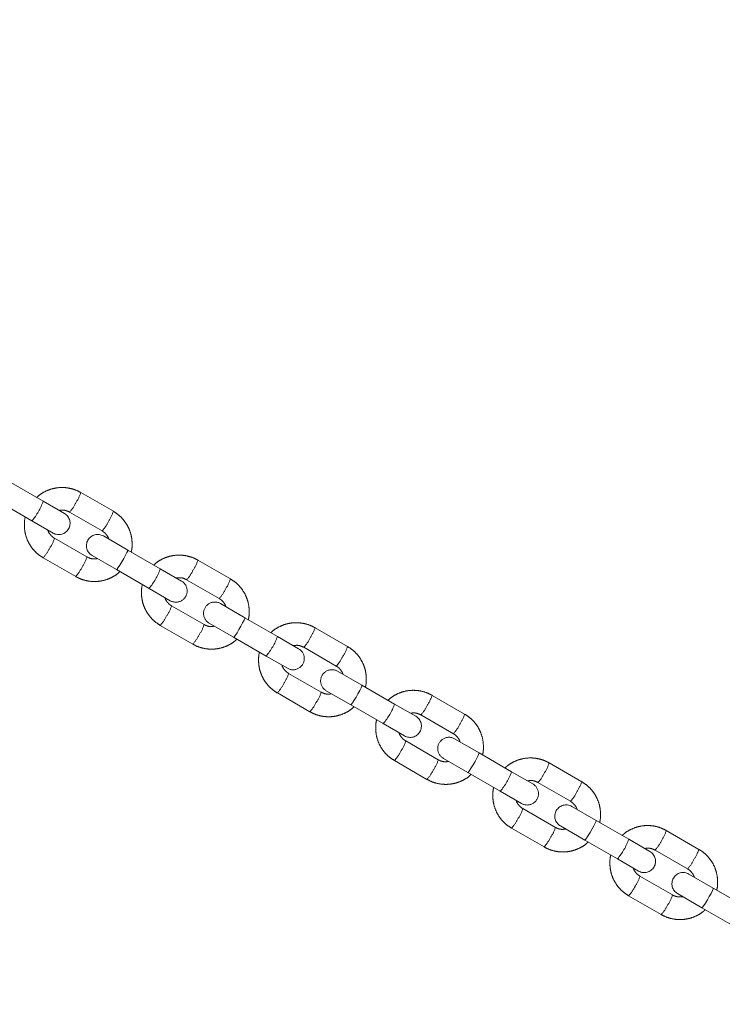
# Model space of a CAD drawing. Units: millimetres. Extents: x 0 to 42.1, y 0 to 29.8.
# Drawn here: x 29.1 to 29.5, y 12.4 to 12.9 of the extents above; entities that cross this region are included whole.
import ezdxf

# ---------------------------------------------------------------- set-up
doc = ezdxf.new("R2010")
doc.units = ezdxf.units.MM
doc.linetypes.add('PHANTOM', pattern=[1.27, 0.635, -0.127, 0.127, -0.127, 0.127, -0.127])
doc.layers.add('LE_NORM', color=179, linetype='Continuous', lineweight=50)
doc.styles.add('SLDTEXTSTYLE0', font='TXT', dxfattribs={"width": 0.605})
doc.dimstyles.new('SLDDIMSTYLE3', dxfattribs={"dimtxt": 0.35, "dimasz": 0.3, "dimexe": 0, "dimexo": 0.0625, "dimgap": 0.08750000000000001, "dimtad": 1, "dimdec": 0, "dimlfac": 50, "dimrnd": 1e-09, "dimzin": 12, "dimdsep": 46, "dimtxsty": 'SLDTEXTSTYLE0', "dimsah": 1, "dimcen": 0.09, "dimadec": 0, "dimazin": 3, "dimtfac": 1, "dimtdec": 1, "dimtofl": 0, "dimtmove": 0, "dimatfit": 3, "dimfxl": 0, "dimfrac": 2, "dimtolj": 1, "dimtzin": 12, "dimarcsym": 0})
doc.dimstyles.new('SLDDIMSTYLE4', dxfattribs={"dimtxt": 0.35, "dimasz": 0.3, "dimexe": 0, "dimexo": 0.0625, "dimgap": 0.08750000000000001, "dimtad": 0, "dimtih": 1, "dimtoh": 1, "dimdec": 4, "dimlfac": 50, "dimzin": 12, "dimdsep": 46, "dimtxsty": 'SLDTEXTSTYLE0', "dimsah": 1, "dimcen": 0.09, "dimadec": 0, "dimazin": 3, "dimtfac": 1, "dimtdec": 1, "dimtofl": 0, "dimtmove": 0, "dimatfit": 3, "dimfxl": 0, "dimfrac": 2, "dimtolj": 1, "dimtzin": 12, "dimarcsym": 0})

# ---------------------------------------------------------------- blocks, each defined once
blk = doc.blocks.new('_D_20')
at = {"layer": 'LE_NORM'}
for p, q in [((26.91682020533934, 14.02981209283197), (26.91682020533934, 14.68022704476392)), ((30.43933725059328, 11.99608592852958), (30.43933725059328, 14.68022704476392)), ((30.43933725059328, 14.58022704476392), (26.91682020533934, 14.58022704476392))]:
    blk.add_line(p, q, dxfattribs=at)
for points in [[(26.91682020533934, 14.58022704476392), (27.21682020533934, 14.48022704476392), (27.21682020533934, 14.68022704476392)], [(30.43933725059328, 14.58022704476392), (30.13933725059328, 14.68022704476392), (30.13933725059328, 14.48022704476392)]]:
    blk.add_solid(points, dxfattribs=at)
at = {"layer": 'LE_NORM', "insert": (28.34922458248413, 15.03140073040105), "char_height": 0.35, "attachment_point": 1, "style": 'SLDTEXTSTYLE0'}
blk.add_mtext('176', dxfattribs=at)
blk = doc.blocks.new('_D_21')
at = {"layer": 'LE_NORM'}
for p, q in [((28.40623100901559, 13.06297216116529), (28.75498183421599, 12.86162077835573)), ((26.92282020533935, 11.91923605099539), (26.92282020533935, 11.80382176872494))]:
    blk.add_line(p, q, dxfattribs=at)
for radius, start, end in [(2.015598019261689, 329.9999999999993, 352.0876330204699), (2.015598019261686, 270.0000000000008, 329.9999999999993)]:
    blk.add_arc((26.92282020533935, 13.91941978798662), radius, start, end, dxfattribs=at)
for points in [[(28.66837929383754, 12.91162077835573), (28.41693621576824, 12.71984909512009), (28.58228784132348, 12.60733758492563)], [(26.92282020533935, 11.90382176872494), (27.2293829070515, 11.82623755693576), (27.21462089378258, 12.02569202032088)]]:
    blk.add_solid(points, dxfattribs=at)
at = {"layer": 'LE_NORM', "insert": (28.62292530476005, 14.09312959847287), "char_height": 0.35, "attachment_point": 1, "style": 'SLDTEXTSTYLE0'}
blk.add_mtext('60°', dxfattribs=at)

msp = doc.modelspace()

# ---------------------------------------------------------------- linework, layer by layer
at = {"layer": 'LE_NORM', "linetype": 'PHANTOM', "lineweight": 18}
for p, q in [((29.13422562421967, 12.65652068056918), (29.11694790722003, 12.66649597512991)), ((29.17147378558525, 12.65118125211525), (29.15419606858561, 12.66115654667597)), ((29.11094790722003, 12.65610367028449), (29.12822562421967, 12.64612837572377)), ((29.14549825063889, 12.65001242667156), (29.13422562421966, 12.65652068056918)), ((29.14819606858561, 12.65076424183055), (29.16547378558525, 12.64078894726983)), ((29.12822562421966, 12.64612837572377), (29.13949825063889, 12.63962012182615)), ((29.15747378558525, 12.62693254080927), (29.14019606858561, 12.63690783537)), ((29.17914768841868, 12.63058491471133), (29.16617160353196, 12.6380766608137)), ((29.13419606858561, 12.62651553052459), (29.15147378558525, 12.61654023596386)), ((29.16017160353196, 12.62768435596829), (29.17314768841868, 12.62019260986591)), ((29.19642540541832, 12.6206096201506), (29.17914768841868, 12.63058491471133)), ((29.20769803183755, 12.61410136625298), (29.19642540541831, 12.6206096201506)), ((29.2336735667839, 12.61527019169667), (29.21639584978427, 12.62524548625739)), ((29.17314768841868, 12.62019260986591), (29.19042540541832, 12.61021731530519)), ((29.19042540541831, 12.61021731530519), (29.20169803183755, 12.60370906140757)), ((29.21039584978427, 12.61485318141198), (29.2276735667839, 12.60487788685125)), ((29.2196735667839, 12.5910214803907), (29.20239584978427, 12.60099677495142)), ((29.24134746961733, 12.59467385429275), (29.22837138473062, 12.60216560039512)), ((29.25862518661698, 12.58469855973202), (29.24134746961733, 12.59467385429275)), ((29.19639584978427, 12.59060447010601), (29.2136735667839, 12.58062917554528)), ((29.22237138473062, 12.59177329554971), (29.23534746961733, 12.58428154944733)), ((29.29587334798255, 12.57935913127809), (29.27859563098292, 12.58933442583881)), ((29.23534746961733, 12.58428154944733), (29.25262518661697, 12.57430625488661)), ((29.26989781303621, 12.5781903058344), (29.25862518661696, 12.58469855973202)), ((29.27259563098292, 12.5789421209934), (29.28987334798255, 12.56896682643268)), ((29.25262518661696, 12.57430625488661), (29.26389781303621, 12.56779800098899)), ((29.28187334798256, 12.55511041997211), (29.26459563098292, 12.56508571453284)), ((29.30354725081599, 12.55876279387417), (29.29057116592928, 12.56625453997654)), ((29.32082496781563, 12.54878749931344), (29.30354725081599, 12.55876279387417)), ((29.25859563098292, 12.55469340968743), (29.27587334798256, 12.5447181151267)), ((29.28457116592928, 12.55586223513113), (29.29754725081599, 12.54837048902875)), ((29.35807312918121, 12.54344807085951), (29.34079541218157, 12.55342336542023)), ((29.29754725081599, 12.54837048902875), (29.31482496781563, 12.53839519446803)), ((29.33209759423486, 12.54227924541583), (29.32082496781562, 12.54878749931344)), ((29.33479541218157, 12.54303106057482), (29.35207312918121, 12.5330557660141)), ((29.31482496781562, 12.53839519446803), (29.32609759423486, 12.53188694057041)), ((29.34407312918121, 12.51919935955354), (29.32679541218158, 12.52917465411426)), ((29.36574703201465, 12.52285173345559), (29.35277094712793, 12.53034347955796)), ((29.38302474901429, 12.51287643889487), (29.36574703201465, 12.52285173345559)), ((29.32079541218158, 12.51878234926885), (29.33807312918121, 12.50880705470812)), ((29.34677094712793, 12.51995117471255), (29.35974703201465, 12.51245942861018)), ((29.42027291037986, 12.50753701044093), (29.40299519338023, 12.51751230500165)), ((29.35974703201465, 12.51245942861018), (29.37702474901429, 12.50248413404945)), ((29.39429737543351, 12.50636818499724), (29.38302474901428, 12.51287643889487)), ((29.39699519338023, 12.50712000015624), (29.41427291037986, 12.49714470559552)), ((29.37702474901428, 12.50248413404945), (29.38829737543351, 12.49597588015183)), ((29.40627291037987, 12.48328829913496), (29.38899519338024, 12.49326359369568)), ((29.4279468132133, 12.48694067303701), (29.41497072832658, 12.49443241913938)), ((29.44522453021294, 12.47696537847629), (29.4279468132133, 12.48694067303701)), ((29.38299519338024, 12.48287128885027), (29.40027291037987, 12.47289599428954)), ((29.40897072832658, 12.48404011429397), (29.4219468132133, 12.4765483681916)), ((29.48247269157852, 12.47162595002235), (29.46519497457889, 12.48160124458307)), ((29.4219468132133, 12.4765483681916), (29.43922453021294, 12.46657307363087)), ((29.45649715663217, 12.47045712457867), (29.44522453021293, 12.47696537847629)), ((29.45919497457889, 12.47120893973766), (29.47647269157852, 12.46123364517694)), ((29.43922453021293, 12.46657307363087), (29.45049715663217, 12.46006481973325)), ((29.49014659441196, 12.45102961261843), (29.47717050952524, 12.4585213587208)), ((29.46847269157853, 12.44737723871638), (29.45119497457889, 12.4573525332771)), ((29.47117050952524, 12.44812905387539), (29.48414659441196, 12.44063730777301)), ((29.50742431141159, 12.44105431805771), (29.49014659441196, 12.45102961261843)), ((29.44519497457889, 12.44696022843169), (29.46247269157853, 12.43698493387097)), ((29.48414659441196, 12.44063730777302), (29.50142431141159, 12.4306620132123))]:
    msp.add_line(p, q, dxfattribs=at)
at = {"layer": 'LE_NORM', "linetype": 'PHANTOM', "lineweight": 18, "flags": 128}
for points in [[(29.17314768841868, 12.62019260986591), (29.17345345707972, 12.62043389602663), (29.17408418980286, 12.62127281218458), (29.17496381091306, 12.62260817267004), (29.17598622512262, 12.62427891330062), (29.17702811418862, 12.62608351809879), (29.17796381091307, 12.62780432509274), (29.17868045646157, 12.62923377956261), (29.17909161280444, 12.63019946820282), (29.17914768841868, 12.63058491471133), (29.17914768841868, 12.63058491471133)], [(29.23534746961733, 12.58428154944733), (29.23565323827837, 12.58452283560805), (29.23628397100152, 12.585361751766), (29.23716359211172, 12.58669711225146), (29.23818600632127, 12.58836785288204), (29.23922789538728, 12.59017245768021), (29.24016359211172, 12.59189326467416), (29.24088023766023, 12.59332271914403), (29.2412913940031, 12.59428840778425), (29.24134746961733, 12.59467385429275), (29.24134746961733, 12.59467385429275)], [(29.29754725081599, 12.54837048902875), (29.29785301947703, 12.54861177518947), (29.29848375220017, 12.54945069134742), (29.29936337331038, 12.55078605183288), (29.30038578751993, 12.55245679246346), (29.30142767658593, 12.55426139726163), (29.30236337331037, 12.55598220425559), (29.30308001885889, 12.55741165872545), (29.30349117520175, 12.55837734736567), (29.30354725081599, 12.55876279387417), (29.30354725081599, 12.55876279387417)], [(29.35974703201465, 12.51245942861018), (29.36005280067569, 12.51270071477089), (29.36068353339883, 12.51353963092885), (29.36156315450903, 12.5148749914143), (29.36258556871858, 12.51654573204489), (29.36362745778458, 12.51835033684305), (29.36456315450903, 12.52007114383701), (29.36527980005754, 12.52150059830687), (29.3656909564004, 12.52246628694709), (29.36574703201465, 12.52285173345559), (29.36574703201465, 12.52285173345559)], [(29.4219468132133, 12.4765483681916), (29.42225258187434, 12.47678965435231), (29.42288331459748, 12.47762857051027), (29.42376293570769, 12.47896393099572), (29.42478534991724, 12.48063467162631), (29.42582723898324, 12.48243927642447), (29.42676293570769, 12.48416008341843), (29.4274795812562, 12.48558953788829), (29.42789073759906, 12.48655522652851), (29.4279468132133, 12.48694067303701), (29.4279468132133, 12.48694067303701)], [(29.48414659441196, 12.44063730777302), (29.484452363073, 12.44087859393374), (29.48508309579614, 12.44171751009169), (29.48596271690634, 12.44305287057714), (29.48698513111589, 12.44472361120773), (29.4880270201819, 12.44652821600589), (29.48896271690634, 12.44824902299985), (29.48967936245485, 12.44967847746972), (29.49009051879771, 12.45064416610993), (29.49014659441196, 12.45102961261843), (29.49014659441196, 12.45102961261843)]]:
    msp.add_lwpolyline(points, dxfattribs=at)
at = {"layer": 'LE_NORM', "linetype": 'PHANTOM', "lineweight": 18}
for centre, radius, start, end in [((29.13410278985592, 12.66760398895132), 0.02110255626909131, 325.8231504282653, 342.2097127371784), ((29.10337478257204, 12.66740421906888), 0.03271430636038122, 319.4317872327568, 340.5682127672408), ((29.13543213851, 12.66300651286966), 0.01768630453864032, 316.195415199771, 335.7756923748279), ((29.14249825063889, 12.64481627424886), 0.006000000000000463, 240.0000000000021, 59.99999999999282), ((29.15139542349087, 12.65762063719118), 0.02108568956777762, 325.8184940253747, 342.2182960669371), ((29.15273723495969, 12.65301416772482), 0.01765434045808744, 316.1735130415632, 335.7896968660984), ((29.12320179483355, 12.64184602609893), 0.01769775213169111, 324.2293109010287, 343.7967558936817), ((29.16317160353197, 12.63288050839099), 0.006000000000000701, 60.00000000003068, 239.9999999999643), ((29.11856633112003, 12.64069276009605), 0.02110191284407538, 317.7899600140749, 334.1770270672466), ((29.14051815879161, 12.63185010698012), 0.01765434045808336, 324.210303133844, 343.8264869583854), ((29.13585793347804, 12.63070891506569), 0.02108568956720704, 317.7817039328536, 334.1815059748606), ((29.16557456377106, 12.63149315865009), 0.03271430635995923, 319.4317872326155, 340.5682127673755), ((29.19630257105528, 12.63169292853237), 0.02110255626829592, 325.8231504280115, 342.2097127375337), ((29.19763191970867, 12.62709545245107), 0.01768630453862525, 316.1954151997721, 335.7756923748505), ((29.20469803183755, 12.60890521383027), 0.006000000000002239, 239.9999999999728, 60.0000000000222), ((29.21359520468974, 12.62170957677252), 0.02108568956754655, 325.8184940252167, 342.2182960669641), ((29.2149370161586, 12.61710310730605), 0.01765434045777635, 316.1735130414493, 335.7896968663258), ((29.18540157603217, 12.60593496568039), 0.0176977521317399, 324.2293109009819, 343.7967558935954), ((29.22537138473062, 12.59696944797241), 0.006000000000002239, 59.99999999997191, 240.000000000023), ((29.18076611231912, 12.60478169967715), 0.02110191284353223, 317.7899600139352, 334.1770270675203), ((29.20271793999019, 12.59593904656157), 0.01765434045816465, 324.2103031338921, 343.8264869583422), ((29.25850235225357, 12.59578186811399), 0.02110255626870648, 325.8231504281213, 342.2097127373397), ((29.19805771467628, 12.59479785464738), 0.02108568956769344, 317.7817039330491, 334.1815059746792), ((29.22777434496949, 12.59558209823164), 0.03271430636021538, 319.4317872327043, 340.5682127672938), ((29.2598317009075, 12.59118439203237), 0.01768630453840841, 316.1954151996402, 335.7756923749512), ((29.27579498588852, 12.58579851635385), 0.02108568956739673, 325.8184940252319, 342.2182960670968), ((29.26689781303621, 12.5729941534117), 0.006000000000002239, 239.9999999999728, 60.00000000003068), ((29.27713679735706, 12.58119204688762), 0.01765434045801295, 316.1735130415151, 335.7896968661342), ((29.24760135723122, 12.5700239052616), 0.01769775213129846, 324.2293109008023, 343.7967558938932), ((29.28757116592928, 12.56105838755383), 0.006000000000000463, 60.00000000000131, 240.0000000000021), ((29.24296589351706, 12.56887063925906), 0.02110191284439545, 317.7899600142512, 334.1770270671749), ((29.26491772118867, 12.56002798614305), 0.01765434045834217, 324.2103031340795, 343.8264869583302), ((29.32070213345216, 12.55987080769545), 0.02110255626878541, 325.8231504281499, 342.2097127373022), ((29.26025749587519, 12.55888679422866), 0.02108568956740732, 317.7817039328716, 334.1815059747282), ((29.28997412616829, 12.55967103781296), 0.03271430636004827, 319.4317872326741, 340.5682127673753), ((29.32203148210597, 12.55527333161391), 0.0176863045386315, 316.1954151997676, 335.7756923748342), ((29.32909759423486, 12.53708309299312), 0.006000000000002239, 240.0000000000315, 59.99999999997191), ((29.33799476708725, 12.54988745593523), 0.02108568956732126, 325.8184940252087, 342.2182960671283), ((29.33933657855569, 12.54528098646906), 0.01765434045804576, 316.1735130415374, 335.7896968661195), ((29.30980113842971, 12.53411284484311), 0.0176977521314825, 324.229310900899, 343.7967558937845), ((29.34977094712793, 12.52514732713525), 0.006000000000002239, 59.99999999997191, 240.000000000023), ((29.30516567471583, 12.5329595788404), 0.02110191284425772, 317.789960014191, 334.1770270672143), ((29.32711750238758, 12.52411692572437), 0.0176543404580727, 324.2103031338539, 343.8264869584067), ((29.3829019146511, 12.52395974727672), 0.02110255626846351, 325.8231504280288, 342.2097127374371), ((29.322457277074, 12.52297573380995), 0.02108568956720322, 317.7817039328507, 334.1815059748563), ((29.35217390736666, 12.52375997739456), 0.03271430636038122, 319.4317872327568, 340.5682127672408), ((29.38423126330453, 12.51936227119539), 0.01768630453874007, 316.1954151998498, 335.7756923747838), ((29.39129737543352, 12.50117203257454), 0.006000000000002239, 239.9999999999728, 60.00000000003068), ((29.40019454828659, 12.51397639551631), 0.02108568956655615, 325.8184940249353, 342.2182960674496), ((29.40153635975406, 12.50936992605066), 0.01765434045837628, 316.173513041752, 335.7896968659567), ((29.41197072832659, 12.48923626671668), 0.006000000000002239, 60.00000000003068, 239.9999999999728), ((29.37200091962918, 12.49820178442413), 0.01769775213057908, 324.2293109003937, 343.7967558942934), ((29.36736545591482, 12.4970485184216), 0.02110191284385961, 317.7899600140354, 334.1770270673663), ((29.38931728358585, 12.48820586530597), 0.0176543404584896, 324.2103031341052, 343.8264869581856), ((29.44510169584899, 12.48804868685853), 0.02110255626931874, 325.8231504283521, 342.2097127370831), ((29.38465705827248, 12.4870646733915), 0.021085689567416, 317.7817039329183, 334.1815059747668), ((29.41437368856531, 12.48784891697599), 0.03271430636039395, 319.4317872327595, 340.5682127672324), ((29.44643104450335, 12.48345121077671), 0.01768630453854814, 316.1954151996999, 335.7756923748709), ((29.45349715663217, 12.46526097215596), 0.006000000000002239, 240.0000000000315, 59.99999999997191), ((29.46239432948434, 12.47806533509817), 0.02108568956754917, 325.8184940253265, 342.2182960670631), ((29.46373614095296, 12.47345886563193), 0.01765434045809756, 316.1735130415462, 335.7896968660816), ((29.47417050952524, 12.4533252062981), 0.006000000000003777, 60.00000000003068, 239.9999999999812), ((29.43420070082706, 12.46229072400592), 0.01769775213143153, 324.2293109008722, 343.7967558938256), ((29.42956523711312, 12.46113745800326), 0.0211019128442799, 317.7899600141983, 334.1770270672006), ((29.45151706478467, 12.45229480488733), 0.01765434045832067, 324.2103031339586, 343.8264869582436), ((29.44685683947151, 12.45115361297264), 0.02108568956696029, 317.7817039328042, 334.1815059749987)]:
    msp.add_arc(centre, radius, start, end, dxfattribs=at)
for points, knots in [([(29.15419606858561, 12.66115654667597), (29.15354306714561, 12.66150518029261), (29.15184657881254, 12.66241092540576), (29.1488743698676, 12.66338120474774), (29.14534882371429, 12.66390340236783), (29.14178268265096, 12.66378225505096), (29.13828801575028, 12.66304012807345), (29.13500238091078, 12.66166601880945), (29.13245107023515, 12.66013917164664), (29.13118631032986, 12.65891364339623), (29.13077358236573, 12.65851371786281)], [0, 0, 0, 0, 0.08794915230701944, 0.2284906305731627, 0.3691400297989609, 0.509793242799117, 0.650457650495695, 0.791139476827284, 0.93184273303228, 1, 1, 1, 1]), ([(29.12472382486227, 12.64815014052542), (29.12469469764369, 12.64805574560166), (29.12431601138417, 12.64682850653318), (29.12416390589329, 12.64432686096355), (29.12433542082002, 12.64077479127888), (29.12520023514794, 12.63730253274766), (29.12664643881194, 12.63403882243996), (29.12865810391291, 12.63109437310989), (29.13115858857551, 12.62849025343501), (29.13317468232879, 12.62717955294944), (29.13419606858561, 12.62651553052459)], [0, 0, 0, 0, 0.01172266985857283, 0.1524077552629544, 0.2930862989625063, 0.4337514163319978, 0.5743978685688929, 0.7150227400391294, 0.8556258326983749, 1, 1, 1, 1]), ([(29.14270516395231, 12.65162501602193), (29.14327824628411, 12.65172091247834), (29.14459093764567, 12.65194057105608), (29.14650431146471, 12.65159502681789), (29.14768469392407, 12.65101536676242), (29.14819606858561, 12.65076424183055)], [0, 0, 0, 0, 0.3051504563715882, 0.6989717634493948, 0.9999999999999999, 0.9999999999999999, 0.9999999999999999, 0.9999999999999999]), ([(29.1809460293086, 12.62954664211444), (29.18097515652717, 12.62964103703819), (29.1813538427867, 12.63086827610666), (29.18150594827757, 12.63336992167628), (29.18133443335083, 12.63692199136095), (29.18046961902292, 12.64039424989217), (29.17902341535891, 12.64365796019988), (29.17701175025794, 12.64660240952994), (29.17451126559535, 12.64920652920483), (29.17249517184207, 12.6505172296904), (29.17147378558524, 12.65118125211525)], [0, 0, 0, 0, 0.01172266985787854, 0.152407755262331, 0.2930862989619548, 0.4337514163315042, 0.5743978685684701, 0.7150227400387871, 0.8556258326981036, 1, 1, 1, 1]), ([(29.14019606858561, 12.63690783537), (29.13994550222235, 12.63706348399242), (29.13906142698154, 12.63761266023282), (29.13781705646804, 12.63890663561611), (29.13689390783566, 12.64028661560573), (29.13671107334217, 12.64113153480995), (29.1366868973718, 12.64124325739169)], [0, 0, 0, 0, 0.1550671554527133, 0.5471246459906699, 0.9401168732958527, 1, 1, 1, 1]), ([(29.16547378558524, 12.64078894726984), (29.1657243519485, 12.64063329864742), (29.16660842718931, 12.64008412240702), (29.16785279770281, 12.63879014702372), (29.1687759463352, 12.63741016703411), (29.16895878082868, 12.6365652478299), (29.16898295679905, 12.63645352524816)], [0, 0, 0, 0, 0.1550671554532097, 0.5471246459922101, 0.9401168732985676, 1, 1, 1, 1]), ([(29.16296469021856, 12.62607176661791), (29.16239160788676, 12.6259758701615), (29.1610789165252, 12.62575621158376), (29.15916554270614, 12.62610175582194), (29.15798516024678, 12.62668141587742), (29.15747378558524, 12.62693254080928)], [0, 0, 0, 0, 0.3051504563739949, 0.6989717634502111, 1, 1, 1, 1]), ([(29.21639584978426, 12.62524548625739), (29.21574284834426, 12.62559411987404), (29.2140463600112, 12.62649986498718), (29.21107415106625, 12.62747014432916), (29.20754860491294, 12.62799234194924), (29.20398246384962, 12.62787119463238), (29.20048779694894, 12.62712906765487), (29.19720216210944, 12.62575495839087), (29.19465085143381, 12.62422811122806), (29.19338609152851, 12.62300258297765), (29.19297336356438, 12.62260265744423)], [0, 0, 0, 0, 0.0879491523070107, 0.22849063057314, 0.3691400297989242, 0.5097932427990662, 0.6504576504956303, 0.7911394768272054, 0.9318427330321875, 1, 1, 1, 1]), ([(29.15147378558525, 12.61654023596387), (29.15212678702526, 12.61619160234722), (29.15382327535831, 12.61528585723408), (29.15679548430326, 12.6143155778921), (29.16032103045657, 12.61379338027201), (29.1638871715199, 12.61391452758887), (29.16738183842057, 12.61465665456638), (29.17066747326007, 12.61603076383038), (29.17321878393571, 12.6175576109932), (29.17448354384101, 12.61878313924362), (29.17489627180514, 12.61918306477704)], [0, 0, 0, 0, 0.08794915230697095, 0.2284906305730058, 0.3691400297986987, 0.5097932427987525, 0.6504576504952276, 0.7911394768267205, 0.9318427330316084, 0.9999999999999999, 0.9999999999999999, 0.9999999999999999, 0.9999999999999999]), ([(29.20490494515097, 12.61571395560335), (29.20547802748276, 12.61580985205976), (29.20679071884433, 12.6160295106375), (29.20870409266337, 12.61568396639932), (29.20988447512273, 12.61510430634384), (29.21039584978427, 12.61485318141197)], [0, 0, 0, 0, 0.3051504563720254, 0.6989717634495843, 1, 1, 1, 1]), ([(29.18692360606092, 12.61223908010683), (29.18689447884234, 12.61214468518308), (29.18651579258281, 12.61091744611459), (29.18636368709194, 12.60841580054498), (29.18653520201868, 12.6048637308603), (29.18740001634659, 12.60139147232908), (29.1888462200106, 12.59812776202138), (29.19085788511157, 12.59518331269131), (29.19335836977416, 12.59257919301643), (29.19537446352744, 12.59126849253085), (29.19639584978427, 12.59060447010601)], [0, 0, 0, 0, 0.0117226698584847, 0.1524077552628789, 0.2930862989624433, 0.4337514163319474, 0.5743978685688549, 0.7150227400391039, 0.855625832698362, 1, 1, 1, 1]), ([(29.24314581050725, 12.59363558169586), (29.24317493772583, 12.59372997661961), (29.24355362398535, 12.59495721568809), (29.24370572947623, 12.5974588612577), (29.24353421454949, 12.60101093094238), (29.24266940022157, 12.60448318947359), (29.24122319655757, 12.6077468997813), (29.2392115314566, 12.61069134911137), (29.236711046794, 12.61329546878625), (29.23469495304072, 12.61460616927182), (29.23367356678389, 12.61527019169667)], [0, 0, 0, 0, 0.011722669857807, 0.1524077552622697, 0.2930862989619036, 0.4337514163314632, 0.5743978685684392, 0.7150227400387665, 0.855625832698093, 0.9999999999999999, 0.9999999999999999, 0.9999999999999999, 0.9999999999999999]), ([(29.20239584978427, 12.60099677495142), (29.202145283421, 12.60115242357384), (29.2012612081802, 12.60170159981424), (29.20001683766669, 12.60299557519753), (29.19909368903432, 12.60437555518716), (29.19891085454083, 12.60522047439137), (29.19888667857046, 12.60533219697311)], [0, 0, 0, 0, 0.1550671554527893, 0.5471246459909379, 0.9401168732963132, 1, 1, 1, 1]), ([(29.2276735667839, 12.60487788685126), (29.22792413314716, 12.60472223822884), (29.22880820838797, 12.60417306198844), (29.23005257890147, 12.60287908660514), (29.23097572753385, 12.60149910661553), (29.23115856202734, 12.60065418741133), (29.23118273799771, 12.60054246482958)], [0, 0, 0, 0, 0.1550671554532974, 0.5471246459925192, 0.9401168732990988, 1, 1, 1, 1]), ([(29.22516447141722, 12.59016070619933), (29.22459138908542, 12.59006480974292), (29.22327869772385, 12.58984515116518), (29.2213653239048, 12.59019069540336), (29.22018494144544, 12.59077035545884), (29.2196735667839, 12.5910214803907)], [0, 0, 0, 0, 0.3051504563744327, 0.6989717634504007, 0.9999999999999999, 0.9999999999999999, 0.9999999999999999, 0.9999999999999999]), ([(29.27859563098292, 12.58933442583881), (29.27794262954291, 12.58968305945546), (29.27624614120985, 12.5905888045686), (29.2732739322649, 12.59155908391058), (29.2697483861116, 12.59208128153067), (29.26618224504827, 12.5919601342138), (29.2626875781476, 12.59121800723629), (29.2594019433081, 12.58984389797229), (29.25685063263246, 12.58831705080948), (29.25558587272717, 12.58709152255907), (29.25517314476304, 12.58669159702565)], [0, 0, 0, 0, 0.08794915230701944, 0.2284906305731627, 0.3691400297989609, 0.509793242799117, 0.650457650495695, 0.791139476827284, 0.93184273303228, 1, 1, 1, 1]), ([(29.2136735667839, 12.58062917554529), (29.21432656822391, 12.58028054192864), (29.21602305655697, 12.5793747968155), (29.21899526550192, 12.57840451747352), (29.22252081165522, 12.57788231985343), (29.22608695271855, 12.5780034671703), (29.22958161961923, 12.5787455941478), (29.23286725445873, 12.58011970341181), (29.23541856513437, 12.58164655057462), (29.23668332503966, 12.58287207882504), (29.2370960530038, 12.58327200435846)], [0, 0, 0, 0, 0.08794915230696221, 0.228490630572983, 0.369140029798662, 0.5097932427987018, 0.650457650495163, 0.7911394768266418, 0.9318427330315157, 1, 1, 1, 1]), ([(29.26710472634963, 12.57980289518477), (29.26767780868142, 12.57989879164118), (29.26899050004298, 12.58011845021892), (29.27090387386203, 12.57977290598074), (29.27208425632138, 12.57919324592526), (29.27259563098292, 12.57894212099339)], [0, 0, 0, 0, 0.3051504563715342, 0.6989717634493715, 1, 1, 1, 1]), ([(29.3053455917059, 12.55772452127728), (29.30537471892448, 12.55781891620103), (29.305753405184, 12.55904615526951), (29.30590551067488, 12.56154780083912), (29.30573399574814, 12.5650998705238), (29.30486918142022, 12.56857212905501), (29.30342297775622, 12.57183583936272), (29.30141131265525, 12.57478028869279), (29.29891082799266, 12.57738440836767), (29.29689473423938, 12.57869510885324), (29.29587334798255, 12.57935913127809)], [0, 0, 0, 0, 0.011722669857807, 0.1524077552622697, 0.2930862989619036, 0.4337514163314632, 0.5743978685684392, 0.7150227400387665, 0.855625832698093, 0.9999999999999999, 0.9999999999999999, 0.9999999999999999, 0.9999999999999999]), ([(29.24912338725957, 12.57632801968826), (29.249094260041, 12.57623362476451), (29.24871557378148, 12.57500638569603), (29.24856346829059, 12.5725047401264), (29.24873498321733, 12.56895267044172), (29.24959979754525, 12.5654804119105), (29.25104600120925, 12.5622167016028), (29.25305766631022, 12.55927225227273), (29.25555815097282, 12.55666813259785), (29.2575742447261, 12.55535743211228), (29.25859563098292, 12.55469340968743)], [0, 0, 0, 0, 0.01172266985858946, 0.1524077552629687, 0.2930862989625182, 0.4337514163320073, 0.5743978685689, 0.715022740039134, 0.8556258326983772, 0.9999999999999999, 0.9999999999999999, 0.9999999999999999, 0.9999999999999999]), ([(29.26459563098292, 12.56508571453284), (29.26434506461966, 12.56524136315526), (29.26346098937885, 12.56579053939566), (29.26221661886535, 12.56708451477896), (29.26129347023297, 12.56846449476858), (29.26111063573948, 12.56930941397279), (29.26108645976911, 12.56942113655454)], [0, 0, 0, 0, 0.1550671554527017, 0.5471246459906288, 0.9401168732957821, 1, 1, 1, 1]), ([(29.28987334798255, 12.56896682643268), (29.29012391434581, 12.56881117781026), (29.29100798958662, 12.56826200156986), (29.29225236010012, 12.56696802618656), (29.29317550873251, 12.56558804619695), (29.29335834322599, 12.56474312699275), (29.29338251919636, 12.564631404411)], [0, 0, 0, 0, 0.1550671554532974, 0.5471246459925192, 0.9401168732990988, 1, 1, 1, 1]), ([(29.28736425261588, 12.55424964578075), (29.28679117028408, 12.55415374932434), (29.28547847892251, 12.5539340907466), (29.28356510510345, 12.55427963498478), (29.2823847226441, 12.55485929504026), (29.28187334798255, 12.55511041997213)], [0, 0, 0, 0, 0.3051504563744327, 0.6989717634504007, 0.9999999999999999, 0.9999999999999999, 0.9999999999999999, 0.9999999999999999]), ([(29.34079541218157, 12.55342336542023), (29.34014241074156, 12.55377199903688), (29.33844592240851, 12.55467774415002), (29.33547371346356, 12.555648023492), (29.33194816731025, 12.55617022111209), (29.32838202624692, 12.55604907379523), (29.32488735934625, 12.55530694681772), (29.32160172450675, 12.55393283755372), (29.31905041383111, 12.5524059903909), (29.31778565392582, 12.55118046214049), (29.3173729259617, 12.55078053660707)], [0, 0, 0, 0, 0.08794915230701944, 0.2284906305731627, 0.3691400297989609, 0.509793242799117, 0.650457650495695, 0.791139476827284, 0.93184273303228, 1, 1, 1, 1]), ([(29.27587334798256, 12.54471811512671), (29.27652634942256, 12.54436948151006), (29.27822283775562, 12.54346373639692), (29.28119504670057, 12.54249345705494), (29.28472059285388, 12.54197125943485), (29.28828673391721, 12.54209240675172), (29.29178140081789, 12.54283453372923), (29.29506703565739, 12.54420864299322), (29.29761834633302, 12.54573549015604), (29.29888310623832, 12.54696101840646), (29.29929583420245, 12.54736094393989)], [0, 0, 0, 0, 0.08794915230696221, 0.228490630572983, 0.369140029798662, 0.5097932427987018, 0.650457650495163, 0.7911394768266418, 0.9318427330315157, 1, 1, 1, 1]), ([(29.32930450754828, 12.54389183476619), (29.32987758988008, 12.5439877312226), (29.33119028124164, 12.54420738980034), (29.33310365506068, 12.54386184556216), (29.33428403752004, 12.54328218550668), (29.33479541218158, 12.54303106057481)], [0, 0, 0, 0, 0.3051504563715882, 0.6989717634493948, 0.9999999999999999, 0.9999999999999999, 0.9999999999999999, 0.9999999999999999]), ([(29.36754537290456, 12.5218134608587), (29.36757450012314, 12.52190785578245), (29.36795318638266, 12.52313509485092), (29.36810529187354, 12.52563674042054), (29.36793377694679, 12.52918881010522), (29.36706896261888, 12.53266106863644), (29.36562275895488, 12.53592477894414), (29.36361109385391, 12.53886922827421), (29.36111060919131, 12.54147334794909), (29.35909451543803, 12.54278404843467), (29.35807312918121, 12.54344807085951)], [0, 0, 0, 0, 0.01172266985780702, 0.1524077552622697, 0.2930862989619037, 0.4337514163314632, 0.5743978685684392, 0.7150227400387665, 0.855625832698093, 0.9999999999999999, 0.9999999999999999, 0.9999999999999999, 0.9999999999999999]), ([(29.31132316845823, 12.54041695926968), (29.31129404123965, 12.54032256434593), (29.31091535498013, 12.53909532527744), (29.31076324948925, 12.53659367970782), (29.31093476441599, 12.53304161002315), (29.3117995787439, 12.52956935149192), (29.31324578240791, 12.52630564118422), (29.31525744750887, 12.52336119185415), (29.31775793217147, 12.52075707217927), (29.31977402592475, 12.5194463716937), (29.32079541218158, 12.51878234926885)], [0, 0, 0, 0, 0.01172266985857283, 0.1524077552629544, 0.2930862989625063, 0.4337514163319978, 0.5743978685688929, 0.7150227400391294, 0.8556258326983749, 1, 1, 1, 1]), ([(29.32679541218158, 12.52917465411426), (29.32654484581832, 12.52933030273668), (29.32566077057751, 12.52987947897708), (29.32441640006401, 12.53117345436038), (29.32349325143162, 12.53255343434999), (29.32331041693813, 12.53339835355421), (29.32328624096777, 12.53351007613596)], [0, 0, 0, 0, 0.1550671554527133, 0.5471246459906699, 0.9401168732958527, 1, 1, 1, 1]), ([(29.35207312918121, 12.5330557660141), (29.35232369554447, 12.53290011739168), (29.35320777078528, 12.53235094115128), (29.35445214129878, 12.53105696576798), (29.35537528993116, 12.52967698577837), (29.35555812442465, 12.52883206657417), (29.35558230039502, 12.52872034399243)], [0, 0, 0, 0, 0.1550671554532856, 0.5471246459924778, 0.9401168732990275, 1, 1, 1, 1]), ([(29.34956403381453, 12.51833858536217), (29.34899095148273, 12.51824268890577), (29.34767826012116, 12.51802303032802), (29.34576488630211, 12.5183685745662), (29.34458450384275, 12.51894823462168), (29.34407312918121, 12.51919935955355)], [0, 0, 0, 0, 0.3051504563743725, 0.6989717634503747, 1, 1, 1, 1]), ([(29.40299519338023, 12.51751230500165), (29.40234219194022, 12.5178609386183), (29.40064570360716, 12.51876668373144), (29.39767349466222, 12.51973696307342), (29.39414794850891, 12.52025916069351), (29.39058180744557, 12.52013801337665), (29.3870871405449, 12.51939588639913), (29.3838015057054, 12.51802177713514), (29.38125019502977, 12.51649492997232), (29.37998543512448, 12.51526940172191), (29.37957270716035, 12.51486947618849)], [0, 0, 0, 0, 0.08794915230701944, 0.2284906305731627, 0.3691400297989609, 0.509793242799117, 0.650457650495695, 0.791139476827284, 0.93184273303228, 1, 1, 1, 1]), ([(29.33807312918121, 12.50880705470813), (29.33872613062122, 12.50845842109148), (29.34042261895428, 12.50755267597834), (29.34339482789923, 12.50658239663636), (29.34692037405253, 12.50606019901627), (29.35048651511586, 12.50618134633314), (29.35398118201654, 12.50692347331065), (29.35726681685604, 12.50829758257465), (29.35981812753168, 12.50982442973746), (29.36108288743697, 12.51104995798788), (29.36149561540111, 12.5114498835213)], [0, 0, 0, 0, 0.0879491523069644, 0.2284906305729887, 0.3691400297986712, 0.5097932427987145, 0.6504576504951792, 0.7911394768266615, 0.9318427330315389, 1, 1, 1, 1]), ([(29.39150428874693, 12.50798077434761), (29.39207737107873, 12.50807667080402), (29.39339006244029, 12.50829632938176), (29.39530343625933, 12.50795078514358), (29.39648381871869, 12.5073711250881), (29.39699519338023, 12.50712000015623)], [0, 0, 0, 0, 0.3051504563715882, 0.6989717634493948, 0.9999999999999999, 0.9999999999999999, 0.9999999999999999, 0.9999999999999999]), ([(29.42974515410322, 12.48590240044012), (29.42977428132179, 12.48599679536387), (29.43015296758131, 12.48722403443234), (29.43030507307219, 12.48972568000197), (29.43013355814545, 12.49327774968664), (29.42926874381753, 12.49675000821786), (29.42782254015353, 12.50001371852556), (29.42581087505257, 12.50295816785563), (29.42331039038997, 12.50556228753051), (29.42129429663668, 12.50687298801608), (29.42027291037986, 12.50753701044094)], [0, 0, 0, 0, 0.01172266985786191, 0.1524077552623167, 0.2930862989619429, 0.4337514163314947, 0.5743978685684629, 0.7150227400387823, 0.8556258326981011, 1, 1, 1, 1]), ([(29.37352294965688, 12.5045058988511), (29.37349382243831, 12.50441150392735), (29.37311513617879, 12.50318426485886), (29.37296303068791, 12.50068261928924), (29.37313454561465, 12.49713054960457), (29.37399935994256, 12.49365829107334), (29.37544556360656, 12.49039458076564), (29.37745722870753, 12.48745013143557), (29.37995771337013, 12.48484601176069), (29.38197380712341, 12.48353531127512), (29.38299519338023, 12.48287128885027)], [0, 0, 0, 0, 0.01172266985857283, 0.1524077552629544, 0.2930862989625063, 0.4337514163319978, 0.5743978685688929, 0.7150227400391294, 0.8556258326983749, 1, 1, 1, 1]), ([(29.38899519338024, 12.49326359369568), (29.38874462701697, 12.4934192423181), (29.38786055177616, 12.4939684185585), (29.38661618126266, 12.4952623939418), (29.38569303263028, 12.49664237393142), (29.38551019813679, 12.49748729313563), (29.38548602216642, 12.49759901571738)], [0, 0, 0, 0, 0.1550671554527133, 0.5471246459906699, 0.9401168732958527, 1, 1, 1, 1]), ([(29.41427291037986, 12.49714470559552), (29.41452347674313, 12.4969890569731), (29.41540755198394, 12.4964398807327), (29.41665192249743, 12.49514590534941), (29.41757507112981, 12.49376592535979), (29.4177579056233, 12.49292100615559), (29.41778208159367, 12.49280928357384)], [0, 0, 0, 0, 0.155067155453236, 0.5471246459923029, 0.9401168732987271, 1, 1, 1, 1]), ([(29.41176381501319, 12.48242752494359), (29.41119073268139, 12.48233162848718), (29.40987804131981, 12.48211196990944), (29.40796466750076, 12.48245751414762), (29.4067842850414, 12.4830371742031), (29.40627291037987, 12.48328829913497)], [0, 0, 0, 0, 0.305150456374103, 0.6989717634502579, 1, 1, 1, 1]), ([(29.46519497457888, 12.48160124458307), (29.46454197313888, 12.48194987819972), (29.46284548480581, 12.48285562331286), (29.45987327586087, 12.48382590265484), (29.45634772970757, 12.48434810027493), (29.45278158864423, 12.48422695295807), (29.44928692174356, 12.48348482598056), (29.44600128690406, 12.48211071671656), (29.44344997622843, 12.48058386955375), (29.44218521632313, 12.47935834130333), (29.44177248835901, 12.47895841576991)], [0, 0, 0, 0, 0.08794915230701507, 0.2284906305731513, 0.3691400297989426, 0.5097932427990916, 0.6504576504956627, 0.7911394768272447, 0.9318427330322337, 1, 1, 1, 1]), ([(29.40027291037987, 12.47289599428955), (29.40092591181988, 12.4725473606729), (29.40262240015294, 12.47164161555976), (29.40559460909788, 12.47067133621778), (29.40912015525119, 12.47014913859769), (29.41268629631452, 12.47027028591456), (29.41618096321519, 12.47101241289207), (29.41946659805469, 12.47238652215607), (29.42201790873033, 12.47391336931888), (29.42328266863563, 12.4751388975693), (29.42369539659976, 12.47553882310273)], [0, 0, 0, 0, 0.08794915230696877, 0.2284906305730001, 0.3691400297986895, 0.5097932427987398, 0.6504576504952115, 0.7911394768267008, 0.9318427330315853, 1, 1, 1, 1]), ([(29.45370406994559, 12.47206971392903), (29.45427715227738, 12.47216561038544), (29.45558984363895, 12.47238526896318), (29.45750321745799, 12.472039724725), (29.45868359991735, 12.47146006466952), (29.45919497457889, 12.47120893973765)], [0, 0, 0, 0, 0.3051504563718038, 0.6989717634494883, 1, 1, 1, 1]), ([(29.49194493530187, 12.44999134002154), (29.49197406252045, 12.45008573494529), (29.49235274877997, 12.45131297401377), (29.49250485427084, 12.45381461958338), (29.49233333934411, 12.45736668926806), (29.49146852501619, 12.46083894779928), (29.49002232135219, 12.46410265810698), (29.48801065625122, 12.46704710743705), (29.48551017158862, 12.46965122711193), (29.48349407783534, 12.47096192759751), (29.48247269157851, 12.47162595002236)], [0, 0, 0, 0, 0.011722669857807, 0.1524077552622697, 0.2930862989619036, 0.4337514163314632, 0.5743978685684392, 0.7150227400387665, 0.855625832698093, 0.9999999999999999, 0.9999999999999999, 0.9999999999999999, 0.9999999999999999]), ([(29.43572273085554, 12.46859483843252), (29.43569360363696, 12.46850044350876), (29.43531491737744, 12.46727320444028), (29.43516281188656, 12.46477155887066), (29.4353343268133, 12.46121948918599), (29.43619914114122, 12.45774723065477), (29.43764534480522, 12.45448352034706), (29.43965700990619, 12.451539071017), (29.44215749456878, 12.44893495134211), (29.44417358832206, 12.44762425085654), (29.44519497457889, 12.44696022843169)], [0, 0, 0, 0, 0.01172266985851795, 0.1524077552629073, 0.293086298962467, 0.4337514163319663, 0.5743978685688692, 0.7150227400391134, 0.8556258326983668, 1, 1, 1, 1]), ([(29.45119497457889, 12.4573525332771), (29.45094440821562, 12.45750818189952), (29.45006033297481, 12.45805735813992), (29.44881596246132, 12.45935133352322), (29.44789281382894, 12.46073131351284), (29.44770997933545, 12.46157623271705), (29.44768580336508, 12.4616879552988)], [0, 0, 0, 0, 0.1550671554527514, 0.5471246459908041, 0.9401168732960834, 1, 1, 1, 1]), ([(29.47647269157851, 12.46123364517694), (29.47672325794178, 12.46107799655452), (29.47760733318259, 12.46052882031412), (29.47885170369609, 12.45923484493082), (29.47977485232847, 12.45785486494121), (29.47995768682195, 12.45700994573701), (29.47998186279233, 12.45689822315527)], [0, 0, 0, 0, 0.1550671554532974, 0.5471246459925192, 0.9401168732990988, 1, 1, 1, 1]), ([(29.47396359621185, 12.44651646452501), (29.47339051388004, 12.4464205680686), (29.47207782251847, 12.44620090949086), (29.47016444869942, 12.44654645372904), (29.46898406624006, 12.44712611378452), (29.46847269157852, 12.44737723871639)], [0, 0, 0, 0, 0.3051504563744265, 0.698971763450398, 1, 1, 1, 1]), ([(29.46247269157853, 12.43698493387097), (29.46312569301853, 12.43663630025432), (29.46482218135159, 12.43573055514118), (29.46779439029654, 12.4347602757992), (29.47131993644985, 12.43423807817911), (29.47488607751317, 12.43435922549598), (29.47838074441385, 12.43510135247349), (29.48166637925335, 12.43647546173749), (29.48421768992899, 12.4380023089003), (29.48548244983428, 12.43922783715072), (29.48589517779842, 12.43962776268415)], [0, 0, 0, 0, 0.08794915230696221, 0.228490630572983, 0.369140029798662, 0.5097932427987018, 0.650457650495163, 0.7911394768266418, 0.9318427330315157, 1, 1, 1, 1])]:
    msp.add_open_spline(points, degree=3, knots=knots, dxfattribs=at)

# ---------------------------------------------------------------- dimensions: what is measured, and where the dimension line sits
at = {"layer": 'LE_NORM'}
dim = msp.add_linear_dim(base=(26.91682020533934, 14.58022704476392), p1=(30.43933725059328, 11.89608592852959), p2=(26.91682020533934, 13.92981209283197), dimstyle='SLDDIMSTYLE3', dxfattribs=at)
dim.commit()
dim.dimension.update_dxf_attribs({"geometry": '_D_20', "text_midpoint": (28.67807872796632, 14.58022704476392), "dimtype": 160})
dim = msp.add_angular_dim_2l(base=(27.93061921497017, 12.17386069948839), line1=((28.3023507516375, 13.12294745572602), (28.31962846863715, 13.1129721611653)), line2=((26.92282020533935, 12.03918664011684), (26.92282020533935, 12.01923605099539)), dimstyle='SLDDIMSTYLE4', dxfattribs=at)
dim.commit()
dim.dimension.update_dxf_attribs({"geometry": '_D_21', "text_midpoint": (28.93841140898765, 13.91417812535152), "dimtype": 162})

doc.saveas('drawing.dxf')
